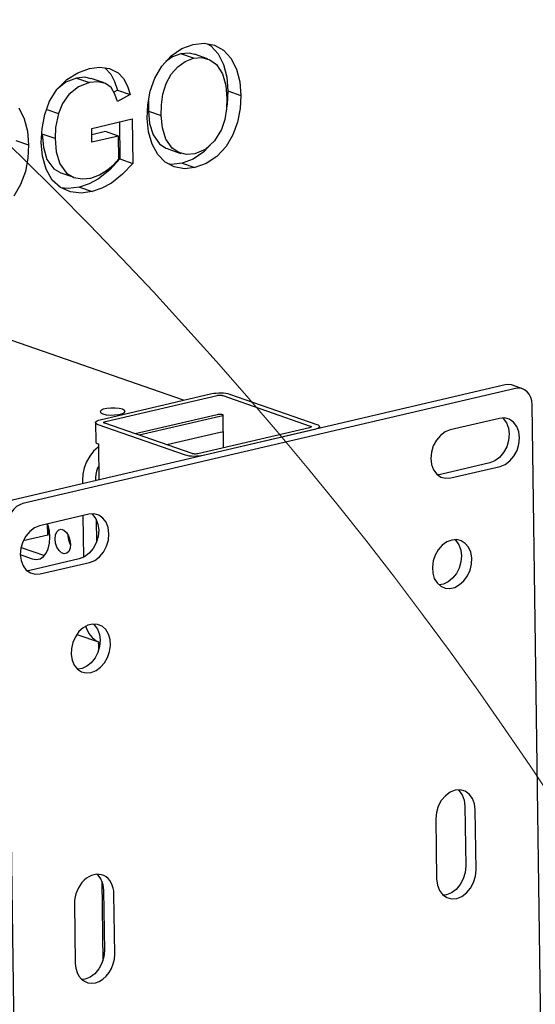
# Model space of a CAD drawing. Units: millimetres. Extents: x 67.4 to 91.7, y 74.7 to 91.1.
# Drawn here: x 85.1 to 85.1, y 90.1 to 90.2 of the extents above; entities that cross this region are included whole.
import ezdxf

# ---------------------------------------------------------------- set-up
doc = ezdxf.new("R2010")
doc.units = ezdxf.units.MM
doc.layers.add('PDF _Геометрия', color=7, linetype='Continuous')

msp = doc.modelspace()

# ---------------------------------------------------------------- linework, layer by layer
at = {"layer": 'PDF _Геометрия', "lineweight": 25}
for points in [[(85.10048037242122, 90.20049222359651), (85.09906370575456, 90.20032555692985), (85.09768870575455, 90.20057555692985), (85.09646648353234, 90.20121444581874), (85.09546648353233, 90.2022561124854), (85.09470259464345, 90.20367277915207), (85.09424426131011, 90.20531166804096), (85.09406370575455, 90.20710333470763), (85.09414703908789, 90.20893666804096), (85.09446648353233, 90.2107700013743), (85.09507759464344, 90.21254777915208), (85.096008150199, 90.21415889026318), (85.09727203908788, 90.21554777915208), (85.09871648353233, 90.21653389026318), (85.100258150199, 90.21708944581874), (85.10171648353233, 90.21724222359651), (85.10310537242123, 90.21699222359652), (85.10434148353232, 90.21631166804096), (85.10534148353233, 90.21524222359652), (85.10609148353234, 90.2137561124854), (85.10652203908789, 90.21206166804096), (85.10667481686566, 90.21022833470762), (85.10657759464344, 90.20843666804096), (85.10623037242122, 90.20663111248541), (85.10560537242122, 90.2048950013743), (85.10467481686567, 90.20332555692985), (85.10342481686567, 90.2020061124854), (85.10199426131011, 90.20104777915208)], [(85.09017481686567, 90.20474222359651), (85.08659148353233, 90.20390889026318), (85.08657759464344, 90.20577000137429), (85.09202203908788, 90.20704777915208), (85.09210537242122, 90.20106166804096), (85.09073037242122, 90.19958944581873), (85.08923037242121, 90.19838111248541), (85.08795259464344, 90.19770055692985), (85.0866470390879, 90.1972561124854), (85.08514703908789, 90.19706166804096), (85.08368870575455, 90.19724222359652), (85.08235537242122, 90.19781166804096), (85.0812442613101, 90.19881166804096), (85.08042481686567, 90.20028389026318), (85.07993870575456, 90.2020200013743), (85.079758150199, 90.20389500137429), (85.07986926131011, 90.2057561124854), (85.08024426131011, 90.2076311124854), (85.08089703908789, 90.20942277915208), (85.08186926131012, 90.21103389026318), (85.08320259464344, 90.21236722359652), (85.08470259464345, 90.21328389026318), (85.08627203908789, 90.21382555692985), (85.087633150199, 90.21400611248541), (85.08895259464344, 90.21385333470762), (85.090133150199, 90.21328389026318), (85.0908692613101, 90.2125061124854), (85.0913970390879, 90.21147833470762), (85.091758150199, 90.21032555692985), (85.09004981686567, 90.20939500137429), (85.08970259464344, 90.21040889026318), (85.08918870575455, 90.21127000137429), (85.08843870575456, 90.21181166804097), (85.087383150199, 90.21206166804096), (85.086258150199, 90.21195055692985), (85.08479981686567, 90.2113950013743), (85.08346648353233, 90.21032555692985), (85.08264703908789, 90.20913111248541), (85.08209148353234, 90.20777000137429), (85.08170259464345, 90.20589500137429), (85.081633150199, 90.20442277915207), (85.08178592797678, 90.2026311124854), (85.08227203908788, 90.20099222359651), (85.08317481686566, 90.19974222359652), (85.08417481686567, 90.19917277915206), (85.08528592797677, 90.19896444581875), (85.08646648353233, 90.19908944581874), (85.08760537242122, 90.19950611248541), (85.08868870575455, 90.20018666804096), (85.08949426131011, 90.20086722359652), (85.09021648353233, 90.20167277915208)], [(85.09921648353233, 90.16174222359652), (85.08742481686566, 90.16583944581873), (85.0872442613101, 90.16592277915207), (85.087133150199, 90.1660061124854), (85.08707759464345, 90.16608944581874), (85.08707759464345, 90.16618666804096), (85.08714703908788, 90.16628389026319), (85.08728592797678, 90.16636722359651), (85.08748037242123, 90.16645055692985), (85.08771648353233, 90.1665200013743), (85.10277203908788, 90.17003389026318), (85.10304981686566, 90.17008944581873), (85.10335537242122, 90.17011722359652), (85.10368870575455, 90.1701450013743), (85.10400815019901, 90.1701450013743), (85.10434148353232, 90.17013111248541), (85.10463315019899, 90.17008944581873), (85.10491092797677, 90.17004777915207), (85.105133150199, 90.16997833470762), (85.11692481686566, 90.16588111248541), (85.11710537242122, 90.16581166804096), (85.11721648353233, 90.16571444581874), (85.11727203908788, 90.1656311124854), (85.11727203908788, 90.16553389026318), (85.11720259464344, 90.16545055692984), (85.11706370575456, 90.16535333470763), (85.11686926131011, 90.16528389026318), (85.116633150199, 90.16521444581873), (85.10157759464344, 90.16170055692984), (85.10129981686566, 90.1616450013743), (85.1009942613101, 90.16160333470762), (85.10067481686566, 90.16158944581873), (85.10034148353233, 90.16157555692985), (85.100008150199, 90.16160333470762), (85.09971648353233, 90.16163111248541), (85.09943870575455, 90.16168666804096)], [(85.08841092797678, 90.1662700013743), (85.10346648353233, 90.16978389026318), (85.10354981686567, 90.16981166804096), (85.10366092797678, 90.16981166804096), (85.10377203908789, 90.16982555692985), (85.103883150199, 90.16982555692985), (85.10398037242122, 90.16982555692985), (85.10409148353233, 90.16981166804096), (85.10417481686567, 90.16979777915208), (85.104258150199, 90.16977000137429), (85.11603592797678, 90.16567277915208), (85.11610537242122, 90.16564500137429), (85.116133150199, 90.16561722359651), (85.11616092797678, 90.16558944581874), (85.11616092797678, 90.16556166804097), (85.116133150199, 90.16553389026318), (85.11609148353233, 90.1655061124854), (85.11602203908788, 90.16547833470763), (85.11593870575456, 90.16545055692984), (85.100883150199, 90.16193666804097), (85.10079981686567, 90.16192277915206), (85.10068870575455, 90.16190889026318), (85.10057759464344, 90.16189500137429), (85.10048037242122, 90.16189500137429), (85.1003692613101, 90.16190889026318), (85.100258150199, 90.16192277915206), (85.10017481686566, 90.16193666804097), (85.10009148353234, 90.16195055692985), (85.08831370575456, 90.16604777915207), (85.088258150199, 90.16607555692985), (85.08821648353234, 90.16610333470763), (85.08818870575456, 90.1661311124854), (85.08818870575456, 90.16615889026318), (85.08821648353234, 90.16620055692985), (85.088258150199, 90.16622833470763), (85.08832759464345, 90.1662561124854)], [(85.08806370575455, 90.16731166804095), (85.0884942613101, 90.16720055692986), (85.08903592797678, 90.1671450013743), (85.0896192613101, 90.16715889026318), (85.09017481686567, 90.16721444581874), (85.09064703908788, 90.16732555692985), (85.09095259464344, 90.16746444581874), (85.09107759464345, 90.16763111248541), (85.0909942613101, 90.16778389026318), (85.09071648353233, 90.16793666804097), (85.09027203908789, 90.16803389026319), (85.08973037242123, 90.16808944581874), (85.08914703908789, 90.16808944581874), (85.08859148353233, 90.16803389026319), (85.088133150199, 90.16792277915206), (85.08782759464344, 90.16778389026318), (85.08770259464345, 90.16761722359652), (85.08778592797677, 90.16745055692985)], [(85.13489703908789, 90.1651450013743), (85.13421648353233, 90.1648811124854), (85.13357759464344, 90.16440889026319), (85.13303592797678, 90.16377000137429), (85.13261926131011, 90.16299222359652), (85.13236926131012, 90.1621450013743), (85.13228592797678, 90.16129777915206), (85.13238315019899, 90.16047833470762), (85.13266092797677, 90.15975611248541), (85.13309148353233, 90.15918666804096), (85.13364703908789, 90.15879777915207), (85.13429981686566, 90.15863111248541), (85.13498037242123, 90.15867277915207), (85.141633150199, 90.16022833470763), (85.14231370575456, 90.16049222359652), (85.14295259464345, 90.16096444581873), (85.14349426131011, 90.16161722359652), (85.14391092797678, 90.1623811124854), (85.14416092797677, 90.16322833470763), (85.1442442613101, 90.16408944581873), (85.14414703908788, 90.16489500137429), (85.1438692613101, 90.16561722359651), (85.14343870575456, 90.16620055692985), (85.14286926131011, 90.16657555692984), (85.14223037242122, 90.1667561124854), (85.14153592797678, 90.16670055692985)], [(85.08627203908789, 90.14729777915207), (85.08696648353234, 90.14757555692985), (85.08760537242122, 90.14804777915207), (85.08814703908789, 90.14868666804097), (85.08854981686567, 90.14946444581874), (85.08881370575455, 90.15029777915207), (85.08889703908788, 90.15115889026319), (85.08878592797677, 90.15197833470762), (85.088508150199, 90.15270055692984), (85.08807759464344, 90.1532700013743), (85.08752203908789, 90.15365889026319), (85.086883150199, 90.15382555692985), (85.08618870575455, 90.15378389026318), (85.07954981686566, 90.15222833470763), (85.07885537242122, 90.15195055692985), (85.07823037242122, 90.15147833470763), (85.07768870575455, 90.15083944581873), (85.07727203908789, 90.15007555692985), (85.07700815019899, 90.14922833470763), (85.07693870575456, 90.14836722359652), (85.07703592797678, 90.14754777915206), (85.07731370575456, 90.14683944581874), (85.0777442613101, 90.1462561124854), (85.07829981686567, 90.1458811124854), (85.07895259464344, 90.14570055692985), (85.079633150199, 90.1457561124854)], [(85.08370259464344, 90.14974222359652), (85.08364703908788, 90.14921444581874), (85.08346648353233, 90.14878389026319), (85.08320259464344, 90.1485200013743), (85.08286926131011, 90.14845055692984), (85.082508150199, 90.14857555692984), (85.08216092797677, 90.1488811124854), (85.08188315019899, 90.14933944581874), (85.08168870575456, 90.14989500137429), (85.08161926131011, 90.15046444581874), (85.08167481686567, 90.15099222359652), (85.08185537242122, 90.15142277915207), (85.08211926131011, 90.15168666804095), (85.08245259464344, 90.1517561124854), (85.08281370575455, 90.1516311124854), (85.08316092797678, 90.15132555692985), (85.08343870575456, 90.15086722359652), (85.083633150199, 90.15031166804096)], [(85.13510537242122, 90.15031166804096), (85.13443870575455, 90.15006166804096), (85.13382759464344, 90.14961722359652), (85.13329981686567, 90.14900611248541), (85.132883150199, 90.14828389026319), (85.13260537242122, 90.14749222359652), (85.13249426131011, 90.14665889026318), (85.13254981686566, 90.14585333470762), (85.132758150199, 90.1451311124854), (85.133133150199, 90.14453389026318), (85.13361926131012, 90.14408944581874), (85.13421648353233, 90.14383944581874), (85.13485537242121, 90.14378389026318), (85.13552203908789, 90.14393666804096), (85.13616092797677, 90.14429777915207), (85.13674426131011, 90.14482555692985), (85.13723037242121, 90.14549222359652), (85.13757759464345, 90.1462561124854), (85.13777203908789, 90.14707555692985), (85.13779981686567, 90.1478950013743), (85.13766092797678, 90.14867277915207), (85.13736926131011, 90.14933944581874), (85.13693870575456, 90.14985333470763), (85.136383150199, 90.15021444581873), (85.13577203908788, 90.15036722359652)], [(85.08648037242122, 90.13246444581874), (85.08714703908788, 90.13271444581873), (85.087758150199, 90.13315889026319), (85.08828592797678, 90.13377000137429), (85.08870259464345, 90.13449222359651), (85.08898037242122, 90.13529777915207), (85.08909148353233, 90.13611722359651), (85.08903592797678, 90.13692277915207), (85.08882759464345, 90.1376450013743), (85.08845259464344, 90.13824222359652), (85.08796648353233, 90.13868666804096), (85.0873692613101, 90.13893666804096), (85.08673037242121, 90.13899222359652), (85.08606370575455, 90.13883944581873), (85.08542481686567, 90.13849222359651), (85.08484148353233, 90.13796444581874), (85.08436926131012, 90.13728389026318), (85.08402203908788, 90.1365200013743), (85.08382759464344, 90.13570055692985), (85.08378592797678, 90.1348811124854), (85.08392481686566, 90.13411722359652), (85.08421648353233, 90.13345055692984), (85.08464703908788, 90.13292277915207), (85.08520259464345, 90.13256166804096), (85.08581370575456, 90.13240889026318)], [(85.1382720390879, 90.11397833470762), (85.13817481686567, 90.11478389026318), (85.13789703908789, 90.1155061124854), (85.13746648353234, 90.11607555692984), (85.13689703908788, 90.11646444581874), (85.136258150199, 90.1166450013743), (85.13556370575455, 90.11658944581873), (85.134883150199, 90.11632555692985), (85.1342442613101, 90.11585333470762), (85.13370259464344, 90.11520055692985), (85.13328592797677, 90.11443666804095), (85.13303592797678, 90.11358944581873), (85.13295259464344, 90.11272833470763), (85.13306370575455, 90.1046450013743), (85.13317481686566, 90.10382555692985), (85.13345259464344, 90.10310333470763), (85.133883150199, 90.10253389026317), (85.13443870575455, 90.1021450013743), (85.13507759464345, 90.10197833470762), (85.13577203908788, 90.1020200013743), (85.13645259464344, 90.10229777915207), (85.13709148353233, 90.1027700013743), (85.137633150199, 90.10340889026318), (85.13804981686566, 90.10417277915207), (85.13829981686567, 90.1050200013743), (85.13838315019899, 90.1058811124854)]]:
    msp.add_lwpolyline(points, close=True, dxfattribs=at)
for points in [[(85.1021470390879, 90.21717277915207), (85.10260537242122, 90.21690889026318), (85.10361926131012, 90.21583944581874), (85.10435537242122, 90.21436722359651), (85.10478592797678, 90.21265889026319), (85.10493870575456, 90.21083944581873), (85.10484148353234, 90.20903389026319), (85.104758150199, 90.20854777915207)], [(85.09424426131011, 90.20953389026319), (85.09421648353234, 90.20811722359652), (85.09593870575455, 90.20752000137429), (85.09598037242122, 90.20895055692985), (85.09617481686567, 90.21040889026318), (85.09659148353234, 90.21183944581874), (85.097258150199, 90.21306166804096), (85.09816092797678, 90.21407555692986), (85.09918870575456, 90.21481166804097), (85.10029981686566, 90.21522833470763), (85.10142481686566, 90.21531166804095), (85.10248037242123, 90.21503389026319), (85.103383150199, 90.2143811124854), (85.10420259464344, 90.21311722359651), (85.1046470390879, 90.21153389026318), (85.10479981686566, 90.20981166804096), (85.10474426131012, 90.20840889026319), (85.10452203908788, 90.20699222359652), (85.10406370575456, 90.2056311124854), (85.103133150199, 90.20408944581874), (85.10186926131011, 90.20295055692985), (85.10045259464344, 90.20235333470762), (85.09934148353233, 90.2022561124854), (85.09831370575455, 90.20250611248541), (85.09742481686567, 90.20311722359652), (85.09656370575456, 90.20431166804096), (85.09609148353233, 90.20583944581874), (85.09593870575455, 90.20752000137429)], [(85.10029981686566, 90.21522833470763), (85.09856370575456, 90.21582555692984), (85.09745259464344, 90.21540889026318), (85.09657759464343, 90.21478389026318)], [(85.10042481686567, 90.21572833470762), (85.09968870575456, 90.21592277915207), (85.09856370575456, 90.21582555692984)], [(85.10217481686567, 90.21515889026318), (85.10043870575456, 90.21575611248541)], [(85.08834148353233, 90.21392277915207), (85.08839703908788, 90.2138950013743), (85.089133150199, 90.21310333470763), (85.08966092797678, 90.21207555692985), (85.09002203908788, 90.21092277915207), (85.08954981686567, 90.21067277915208)], [(85.08648037242122, 90.21246444581874), (85.08564703908789, 90.21265889026319), (85.08453592797677, 90.21254777915208), (85.08306370575455, 90.21199222359651), (85.08189703908789, 90.21106166804095)], [(85.08453592797677, 90.21254777915208), (85.086258150199, 90.21195055692985)], [(85.08823037242122, 90.21189500137429), (85.08649426131011, 90.21249222359651)], [(85.09002203908788, 90.21092277915207), (85.091758150199, 90.21032555692985)], [(85.10493870575456, 90.21083944581873), (85.10667481686566, 90.21022833470762)], [(85.07673037242122, 90.20856166804096), (85.07748037242122, 90.20707555692985), (85.07791092797677, 90.20538111248541), (85.07806370575456, 90.20354777915207), (85.07796648353234, 90.2017561124854), (85.0776192613101, 90.19995055692985), (85.07698037242122, 90.19821444581873), (85.07606370575455, 90.19664500137429)], [(85.08049426131011, 90.20831166804096), (85.08209148353234, 90.20777000137429)], [(85.09421648353234, 90.20811722359652), (85.0943692613101, 90.20643666804096), (85.09484148353233, 90.20490889026318), (85.09568870575455, 90.20371444581873), (85.09657759464343, 90.20310333470762), (85.09684148353233, 90.20304777915207)], [(85.09029981686567, 90.2066450013743), (85.09036926131012, 90.20165889026319), (85.08900815019899, 90.20018666804096), (85.08749426131011, 90.19899222359652), (85.08623037242123, 90.19829777915207), (85.08491092797678, 90.19785333470763), (85.08341092797677, 90.19767277915207), (85.08241092797678, 90.19778389026318)], [(85.09895259464344, 90.16914500137429), (84.99791092797678, 90.20424222359651), (84.99773037242122, 90.20429777915207), (84.99706370575456, 90.2043950013743), (84.99636926131011, 90.20431166804096), (84.99523037242122, 90.20404777915206)], [(85.081633150199, 90.20442277915207), (85.07989703908788, 90.2050200013743), (85.08004981686567, 90.20322833470763), (85.08053592797677, 90.20158944581874), (85.08143870575455, 90.20033944581874), (85.08241092797678, 90.19978389026318), (85.0841470390879, 90.19918666804097)], [(85.09017481686567, 90.20474222359651), (85.08843870575456, 90.20533944581874), (85.08657759464344, 90.20490889026318)], [(85.07632759464344, 90.20415889026319), (85.07806370575456, 90.20354777915207)], [(85.09682759464344, 90.20300611248541), (85.09856370575456, 90.20240889026319)], [(85.10281370575456, 90.20381166804096), (85.10168870575455, 90.20260333470763), (85.100258150199, 90.20164500137429), (85.09874426131012, 90.20108944581874), (85.09732759464345, 90.20092277915207), (85.0968692613101, 90.2010061124854)], [(85.09036926131012, 90.20165889026319), (85.09210537242122, 90.20106166804096)], [(85.09874426131012, 90.20108944581874), (85.10048037242122, 90.20049222359651)], [(85.08491092797678, 90.19785333470763), (85.0866470390879, 90.1972561124854)], [(85.14466092797677, 90.17068666804096), (85.14328592797678, 90.17117277915207), (85.14317481686567, 90.17120055692985), (85.142758150199, 90.17125611248541), (85.14231370575456, 90.17120055692985), (85.07589703908789, 90.15570055692984), (85.07546648353232, 90.15554777915207), (85.07504981686566, 90.15529777915208), (85.07467481686567, 90.15496444581873), (85.07434148353234, 90.15454777915207), (85.07407759464344, 90.15407555692985), (85.07386926131011, 90.15356166804096), (85.073758150199, 90.15302000137429), (85.07371648353234, 90.15247833470762), (85.07528592797678, 90.03917277915207), (85.07534148353233, 90.03865889026318), (85.07546648353232, 90.03818666804096), (85.07567481686567, 90.0377700013743), (85.07596648353234, 90.03742277915207), (85.07629981686566, 90.03715889026319), (85.07657759464344, 90.03703389026319), (85.07796648353234, 90.03656166804096)], [(85.14752203908789, 90.05524222359651), (85.14595259464345, 90.16854777915208), (85.14591092797677, 90.16906166804097), (85.14577203908789, 90.16953389026318), (85.14556370575455, 90.16995055692985), (85.14528592797677, 90.17029777915207), (85.14493870575456, 90.17056166804096), (85.14454981686566, 90.17071444581873), (85.144133150199, 90.1707700013743), (85.14370259464344, 90.17072833470763), (85.07728592797677, 90.15521444581874), (85.07685537242122, 90.15506166804096), (85.07643870575455, 90.15481166804096), (85.07606370575455, 90.15447833470762), (85.07573037242122, 90.15406166804095), (85.07546648353232, 90.15358944581874), (85.075258150199, 90.15307555692985), (85.07514703908788, 90.15253389026319), (85.07510537242122, 90.15200611248541), (85.07667481686566, 90.03870055692985)], [(85.10435537242122, 90.16274222359651), (85.10428592797678, 90.16718666804096), (85.10421648353233, 90.16720055692986), (85.1041192613101, 90.16721444581874), (85.10402203908788, 90.16722833470763), (85.10391092797678, 90.16724222359652), (85.10379981686566, 90.16724222359652), (85.10368870575455, 90.16722833470763), (85.10359148353233, 90.16721444581874), (85.10349426131012, 90.16720055692986), (85.09243870575455, 90.16461722359651)], [(85.08706370575456, 90.1661311124854), (85.08710537242122, 90.16353389026318), (85.08710537242122, 90.16350611248541), (85.08716092797678, 90.16340889026318), (85.08728592797678, 90.16332555692985), (85.08746648353232, 90.1632561124854), (85.08752203908789, 90.15840889026319)], [(85.10428592797678, 90.16703389026318), (85.10384148353234, 90.16696444581873), (85.09296648353234, 90.16443666804096)], [(85.14195259464344, 90.1667561124854), (85.14204981686566, 90.16667277915207), (85.14248037242122, 90.16610333470763), (85.142758150199, 90.1653811124854), (85.14285537242122, 90.16456166804096), (85.14277203908789, 90.16371444581874), (85.14252203908788, 90.16286722359652), (85.14210537242121, 90.16208944581874), (85.14156370575455, 90.16145055692985), (85.14092481686566, 90.16097833470762), (85.1402442613101, 90.16071444581874), (85.13360537242121, 90.15915889026319), (85.13318870575455, 90.15910333470762)], [(85.10431370575455, 90.16485333470763), (85.10421648353233, 90.16485333470763), (85.103883150199, 90.16481166804095), (85.09670259464345, 90.1631311124854)], [(85.11728592797678, 90.16536722359652), (85.11728592797678, 90.16558944581874)], [(85.08746648353232, 90.16282555692985), (85.08743870575455, 90.16281166804096), (85.08682759464344, 90.1622700013743), (85.08629981686566, 90.16160333470762), (85.08586926131011, 90.16085333470762), (85.08554981686567, 90.16002000137429), (85.0853692613101, 90.15917277915207), (85.08531370575456, 90.15831166804097), (85.08531370575456, 90.1578950013743)], [(85.087508150199, 90.1602561124854), (85.08735537242123, 90.15999222359652), (85.08720259464344, 90.15958944581874), (85.08710537242122, 90.15915889026319), (85.08707759464345, 90.15872833470763), (85.08709148353233, 90.15831166804097)], [(85.08660537242122, 90.15383944581873), (85.08668870575455, 90.15375611248541), (85.08711926131011, 90.15317277915207), (85.08739703908789, 90.15246444581874), (85.087508150199, 90.15164500137429), (85.08742481686566, 90.15078389026318), (85.08717481686567, 90.14993666804097), (85.086758150199, 90.14917277915207), (85.08621648353233, 90.14853389026318), (85.08557759464344, 90.14806166804095), (85.08489703908789, 90.14778389026318), (85.07824426131012, 90.14622833470763), (85.07784148353232, 90.14617277915207)], [(85.0853692613101, 90.15358944581874), (85.08545259464344, 90.14799222359652)], [(85.08716092797678, 90.15311722359651), (85.08720259464344, 90.15002000137429)], [(85.07693870575456, 90.14833944581873), (85.07854981686566, 90.1477700013743), (85.07909148353232, 90.14767277915207), (85.07960537242121, 90.14778389026318), (85.08004981686567, 90.14807555692985), (85.08042481686567, 90.14853389026318), (85.08071648353233, 90.1491450013743), (85.080883150199, 90.1498811124854), (85.08092481686566, 90.15070055692985), (85.08085537242123, 90.15156166804096), (85.08066092797678, 90.15242277915208), (85.08064703908789, 90.15247833470762)], [(85.08091092797677, 90.15102000137429), (85.08064703908789, 90.15096444581874), (85.0806192613101, 90.15247833470762), (85.08064703908789, 90.15096444581874), (85.07731370575456, 90.15018666804096)], [(85.08370259464344, 90.1496450013743), (85.08364703908788, 90.1497561124854), (85.08346648353233, 90.15029777915207), (85.08339703908788, 90.15088111248541), (85.08339703908788, 90.15096444581874)], [(85.13552203908789, 90.15036722359652), (85.13567481686567, 90.15022833470763), (85.13606370575455, 90.14965889026318), (85.13632759464345, 90.14896444581873), (85.13642481686567, 90.14817277915208), (85.13634148353233, 90.14735333470763), (85.13610537242121, 90.14653389026319), (85.13573037242122, 90.14579777915208), (85.13521648353233, 90.14515889026319), (85.1346192613101, 90.14467277915207), (85.13398037242122, 90.14436722359652), (85.1333970390879, 90.1442700013743)], [(85.07703592797678, 90.14932555692985), (85.08020259464344, 90.14822833470762)], [(85.08681370575455, 90.13899222359652), (85.08695259464344, 90.13885333470762), (85.08735537242123, 90.13828389026318), (85.08761926131011, 90.13758944581873), (85.08770259464345, 90.13681166804096), (85.087633150199, 90.13597833470763), (85.08739703908789, 90.13517277915207), (85.08702203908788, 90.13442277915208), (85.086508150199, 90.13378389026317), (85.08591092797678, 90.13329777915207), (85.085258150199, 90.13299222359652), (85.08468870575456, 90.1328950013743)], [(85.08574426131011, 90.13868666804096), (85.08585537242122, 90.1383811124854), (85.08618870575455, 90.13771444581874), (85.0866470390879, 90.13715889026318), (85.08718870575456, 90.13674222359651), (85.08770259464345, 90.1365200013743)], [(85.08456370575456, 90.13760333470762), (85.087633150199, 90.13654777915207)], [(85.08766092797677, 90.1361311124854), (85.08753592797677, 90.13621444581874), (85.08748037242123, 90.13631166804096), (85.08749426131011, 90.13640889026318), (85.08756370575455, 90.13649222359652), (85.08761926131011, 90.13654777915207)], [(85.08748037242123, 90.13633944581873), (85.08749426131011, 90.13540889026318)], [(85.13598037242122, 90.1166450013743), (85.13607759464344, 90.11656166804096), (85.136508150199, 90.11599222359652), (85.13678592797677, 90.1152700013743), (85.136883150199, 90.11445055692985), (85.13699426131011, 90.10636722359652), (85.13691092797677, 90.1055061124854), (85.13666092797678, 90.10465889026318), (85.13624426131011, 90.1038950013743), (85.13570259464345, 90.10324222359651), (85.13506370575456, 90.1027700013743), (85.134383150199, 90.1025061124854), (85.13396648353233, 90.10245055692985)], [(85.08727203908789, 90.1052700013743), (85.0873692613101, 90.10518666804096), (85.08779981686567, 90.10461722359652), (85.08807759464344, 90.1038950013743), (85.08817481686566, 90.10307555692985), (85.08828592797678, 90.09499222359652), (85.08820259464345, 90.0941311124854), (85.08795259464344, 90.09328389026318), (85.08753592797677, 90.0925200013743), (85.08699426131011, 90.09188111248541), (85.08635537242122, 90.0913950013743), (85.08567481686566, 90.0911311124854), (85.085258150199, 90.09107555692985)], [(85.08792481686567, 90.10436722359651), (85.08806370575455, 90.09360333470762)], [(85.08967481686567, 90.0945061124854), (85.08956370575456, 90.10260333470762)], [(85.08424426131012, 90.10136722359651), (85.08435537242121, 90.0932700013743)]]:
    msp.add_lwpolyline(points, dxfattribs=at)
at = {"layer": 'PDF _Геометрия', "lineweight": 18}
msp.add_circle((84.71112286021196, 89.82664792607152), 0.5241950122115117, dxfattribs=at)
at = {"layer": 'PDF _Геометрия', "lineweight": 25}
for centre, major_axis, ratio, start_param, end_param in [((85.08690393743801, 90.10198998800243), (0.00114060703917455, 0.003167131029609048), 0.7574721120254899, 5.16638804780042, 8.310897781037939), ((85.08701467400405, 90.09391705191724), (0.001067827017611608, 0.003232029325646814), 0.7540159137843198, 2.0104826952048, 5.13435425658836)]:
    msp.add_ellipse(centre, major_axis=major_axis, ratio=ratio, start_param=start_param, end_param=end_param, dxfattribs=at)

doc.saveas('drawing.dxf')
